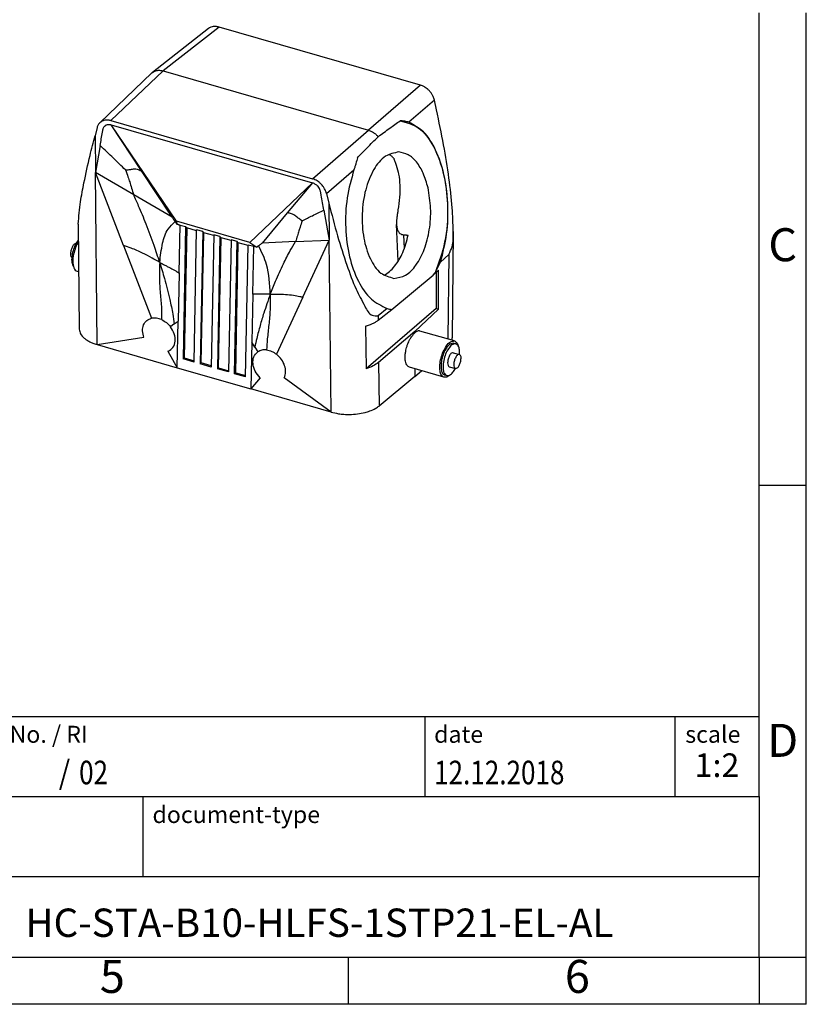
# Model space of a CAD drawing. Units: millimetres. Extents: x 12 to 309, y 734 to 944.
# Drawn here: x 226 to 309, y 734 to 838 of the extents above; entities that cross this region are included whole.
import ezdxf

# ---------------------------------------------------------------- set-up
doc = ezdxf.new("R2010")
doc.units = ezdxf.units.MM
doc.layers.add('1', color=7, linetype='Continuous')
doc.styles.add('CONVERTER_11', font='txt.shx', dxfattribs={"width": 0.9})
doc.styles.add('CONVERTER_12', font='txt.shx', dxfattribs={"width": 0.81})
doc.styles.add('CONVERTER_13', font='txt.shx', dxfattribs={"width": 0.72})
doc.styles.add('CONVERTER_14', font='txt.shx', dxfattribs={"width": 0.855})

# ---------------------------------------------------------------- blocks, each defined once
blk = doc.blocks.new('HC_STA_B10_HLFS_1STP21_EL_AL-select__1', base_point=(462.61, 1593.32))
at = {"color": 7, "linetype": 'Continuous'}
for p, q in [((491.88, 1675.1), (480.03, 1665.82)), ((536.8, 1663.1), (494.1, 1675.43)), ((468.85, 1655.16), (479.89, 1665.7)), ((482.25, 1666.15), (525.75, 1653.59)), ((540.18, 1657.87), (539.72, 1659.94)), ((468.28, 1654.17), (467.83, 1652.41)), ((471.2, 1655.6), (513.9, 1643.27)), ((477.68, 1644.95), (471.22, 1654.73)), ((485.12, 1634.29), (471.22, 1654.73)), ((468.91, 1650.32), (467.9, 1644.59)), ((476.02, 1639.88), (467.9, 1644.59)), ((473.87, 1629.17), (467.9, 1644.59)), ((484.14, 1635.16), (477.68, 1644.95)), ((500.64, 1629.81), (513.9, 1642.41)), ((513.9, 1642.41), (508.55, 1636.04)), ((484.14, 1635.16), (476.02, 1639.88)), ((516.87, 1640.14), (517.36, 1638.11)), ((508.55, 1636.04), (503.21, 1629.66)), ((516.31, 1636.63), (517.45, 1630.29)), ((464.29, 1633.69), (464.51, 1611.41)), ((485.12, 1634.29), (485.16, 1633.69)), ((500.64, 1629.81), (485.12, 1634.29)), ((485.85, 1633.48), (487.02, 1633.15)), ((532.03, 1625.8), (531.7, 1633.61)), ((487.02, 1633.15), (486.47, 1605.14)), ((487.26, 1632.89), (486.72, 1605.34)), ((487.02, 1633.15), (487.26, 1632.89)), ((489.36, 1632.29), (487.26, 1632.89)), ((488.8, 1604.46), (489.36, 1632.47)), ((490.66, 1632.1), (489.36, 1632.47)), ((490.66, 1632.1), (490.1, 1604.09)), ((490.35, 1604.29), (490.9, 1631.84)), ((490.9, 1631.84), (490.66, 1632.1)), ((492.99, 1631.24), (490.9, 1631.84)), ((493, 1631.42), (492.44, 1603.41)), ((494.3, 1631.05), (493, 1631.42)), ((543.71, 1632.13), (543.49, 1609.57)), ((494.3, 1631.05), (493.75, 1603.03)), ((494, 1603.24), (494.54, 1630.79)), ((494.3, 1631.05), (494.54, 1630.79)), ((496.64, 1630.18), (494.54, 1630.79)), ((496.64, 1630.37), (496.09, 1602.36)), ((497.94, 1630), (496.64, 1630.37)), ((497.39, 1601.98), (497.94, 1630)), ((497.63, 1602.19), (498.18, 1629.74)), ((498.18, 1629.74), (497.94, 1630)), ((500.27, 1629.13), (498.18, 1629.74)), ((499.72, 1601.31), (500.28, 1629.32)), ((500.28, 1629.32), (501.45, 1628.98)), ((500.64, 1629.81), (502.12, 1628.79)), ((510.33, 1629.97), (503.21, 1629.66)), ((510.33, 1629.97), (517.45, 1630.29)), ((511.86, 1618.2), (517.45, 1630.29)), ((542.77, 1627.24), (541.03, 1625.65)), ((464.03, 1623.68), (464.39, 1623.58)), ((485.65, 1623.37), (485.45, 1613.14)), ((530.67, 1615.61), (539.43, 1622.86)), ((540.62, 1623.91), (539.43, 1622.86)), ((539.43, 1622.86), (539.91, 1623.39)), ((540.09, 1623.45), (540.09, 1615.84)), ((540.62, 1615.68), (540.62, 1623.91)), ((501.25, 1618.87), (501.04, 1608.64)), ((540.09, 1615.84), (525.25, 1603.05)), ((529.69, 1615.82), (527.78, 1614.26)), ((527.79, 1613.31), (530.72, 1615.61)), ((535.61, 1610.92), (540.62, 1615.68)), ((540.09, 1615.84), (540.62, 1615.68)), ((485.25, 1603.27), (485.45, 1613.14)), ((525.15, 1612.07), (525.25, 1603.05)), ((535.61, 1610.92), (527.89, 1604.39)), ((535.61, 1610.92), (535.61, 1610.64)), ((543.97, 1608.93), (536.67, 1611.04)), ((468.26, 1608.18), (485.25, 1603.27)), ((501.04, 1608.64), (500.85, 1598.77)), ((543.83, 1608.45), (544.27, 1608.33)), ((543.73, 1606.45), (545.03, 1606.08)), ((486.47, 1605.14), (486.72, 1605.34)), ((488.8, 1604.46), (486.47, 1605.14)), ((486.72, 1605.34), (488.81, 1604.73)), ((490.1, 1604.09), (490.35, 1604.29)), ((492.44, 1603.41), (490.1, 1604.09)), ((492.45, 1603.68), (490.35, 1604.29)), ((485.25, 1603.27), (500.85, 1598.77)), ((494, 1603.24), (493.75, 1603.03)), ((496.09, 1602.36), (493.75, 1603.03)), ((494, 1603.24), (496.09, 1602.63)), ((497.63, 1602.19), (497.39, 1601.98)), ((499.72, 1601.31), (497.39, 1601.98)), ((497.63, 1602.19), (499.73, 1601.58)), ((541.75, 1601.24), (534.45, 1603.35)), ((535.61, 1603.02), (535.61, 1601.38)), ((535.61, 1601.38), (536.97, 1602.63)), ((542.87, 1603.47), (544.17, 1603.1)), ((535.61, 1601.38), (527.99, 1595.15)), ((541.89, 1601.73), (542.33, 1601.6)), ((517.84, 1593.87), (500.85, 1598.77))]:
    blk.add_line(p, q, dxfattribs=at)
at = {"color": 2, "linetype": 'Continuous'}
for p, q in [((494.1, 1675.43), (482.25, 1666.15)), ((471.2, 1655.6), (482.25, 1666.15)), ((536.8, 1663.1), (525.75, 1653.59)), ((539.72, 1659.94), (534.3, 1655.27)), ((471.22, 1654.73), (513.9, 1642.41)), ((467.83, 1652.41), (467.9, 1644.59)), ((513.9, 1643.27), (525.75, 1653.59)), ((468.26, 1608.18), (467.9, 1644.59)), ((516.87, 1640.14), (522.68, 1645.21)), ((517.36, 1638.11), (517.45, 1630.29)), ((485.65, 1623.37), (485.85, 1633.48)), ((533.36, 1628.53), (533.24, 1631.41)), ((473.87, 1629.17), (479.83, 1613.75)), ((517.84, 1593.87), (517.45, 1630.29)), ((501.25, 1618.87), (501.45, 1628.98)), ((542.77, 1627.24), (542.6, 1609.33)), ((511.86, 1618.2), (506.27, 1606.12)), ((484.63, 1612.54), (483.81, 1611.94)), ((484.63, 1612.54), (485.45, 1613.14)), ((527.78, 1614.26), (527.79, 1613.31)), ((468.26, 1608.18), (478.19, 1609.71)), ((501.67, 1607.62), (501.04, 1608.64)), ((483.29, 1606.77), (485.25, 1603.27)), ((501.67, 1607.62), (502.3, 1606.6)), ((527.89, 1604.39), (527.99, 1595.15)), ((502.81, 1601.13), (500.85, 1598.77)), ((517.84, 1593.87), (507.91, 1601.13))]:
    blk.add_line(p, q, dxfattribs=at)
at = {"color": 7, "linetype": 'Continuous'}
blk.add_arc((481.25, 1664.27), 1.97, 128.0652, 133.6799, dxfattribs=at)
for points, knots in [([(494.1, 1675.43), (493.86, 1675.48), (493.46, 1675.57), (492.86, 1675.54), (492.34, 1675.4), (492.03, 1675.2), (491.88, 1675.1)], [0, 0, 0, 0, 0.741592, 1.221077, 1.785359, 2.33165, 2.33165, 2.33165, 2.33165]), ([(480.03, 1665.82), (480.16, 1665.91), (480.46, 1666.11), (480.98, 1666.26), (481.61, 1666.29), (482.01, 1666.2), (482.25, 1666.15)], [0, 0, 0, 0, 0.439016, 1.101098, 1.578776, 2.319579, 2.319579, 2.319579, 2.319579]), ([(539.72, 1659.94), (539.68, 1660.09), (539.59, 1660.45), (539.35, 1660.96), (539.03, 1661.47), (538.65, 1661.94), (538.23, 1662.34), (537.75, 1662.69), (537.29, 1662.94), (536.94, 1663.05), (536.8, 1663.1)], [0, 0, 0, 0, 0.465765, 1.113479, 1.688984, 2.268206, 2.930011, 3.41266, 4.046239, 4.498649, 4.498649, 4.498649, 4.498649]), ([(543.71, 1632.13), (543.66, 1633.8), (543.56, 1637.57), (542.8, 1643.68), (541.71, 1650.6), (540.7, 1655.4), (540.18, 1657.87)], [0, 0, 0, 0, 5.00593, 11.296766, 18.460095, 26.01665, 26.01665, 26.01665, 26.01665]), ([(468.85, 1655.16), (468.79, 1655.09), (468.65, 1654.95), (468.49, 1654.71), (468.36, 1654.44), (468.31, 1654.26), (468.28, 1654.17)], [0, 0, 0, 0, 0.282436, 0.565456, 0.883974, 1.152912, 1.152912, 1.152912, 1.152912]), ([(471.2, 1655.6), (470.93, 1655.65), (470.5, 1655.75), (469.82, 1655.69), (469.27, 1655.51), (468.97, 1655.26), (468.85, 1655.16)], [0, 0, 0, 0, 0.816412, 1.317472, 2.036841, 2.496754, 2.496754, 2.496754, 2.496754]), ([(468.91, 1650.32), (469, 1650.79), (469.17, 1651.75), (469.35, 1652.8), (469.47, 1653.45), (469.51, 1653.7), (469.56, 1653.97), (469.66, 1654.22), (469.87, 1654.51), (470.15, 1654.69), (470.45, 1654.78), (470.71, 1654.81), (470.97, 1654.8), (471.14, 1654.75), (471.22, 1654.73)], [0, 0, 0, 0, 1.454758, 2.909517, 3.184616, 3.459716, 3.66383, 3.991453, 4.273721, 4.71979, 4.958337, 5.208331, 5.505676, 5.742811, 5.742811, 5.742811, 5.742811]), ([(527.8, 1652.2), (528.62, 1652.8), (530.16, 1653.93), (531.71, 1655.05), (532.44, 1655.57)], [0, 0, 0, 0, 3.046545, 5.735971, 5.735971, 5.735971, 5.735971]), ([(532.45, 1655.57), (532.45, 1655.57), (532.45, 1655.57), (532.45, 1655.57), (532.45, 1655.57), (532.45, 1655.57), (532.44, 1655.57)], [0, 0, 0, 0, 0.00166485, 0.003329911, 0.0063297, 0.00933017, 0.00933017, 0.00933017, 0.00933017]), ([(532.46, 1655.57), (533.81, 1655.2), (536.86, 1654.36), (539.94, 1649.82), (541.99, 1644.03), (542.72, 1637.1), (542.24, 1629.98), (540.67, 1625.54), (539.91, 1623.39)], [0, 0, 0, 0, 4.111452, 9.211371, 15.499463, 22.604185, 29.897029, 36.698948, 36.698948, 36.698948, 36.698948]), ([(534.3, 1655.27), (534.17, 1655.31), (533.88, 1655.39), (533.42, 1655.48), (532.94, 1655.54), (532.61, 1655.56), (532.46, 1655.57)], [0, 0, 0, 0, 0.414996, 0.880587, 1.409865, 1.870999, 1.870999, 1.870999, 1.870999]), ([(541.03, 1625.65), (541.53, 1627.62), (542.55, 1631.66), (542.71, 1637.91), (541.99, 1643.94), (540.27, 1649.11), (537.87, 1653.28), (535.4, 1654.65), (534.3, 1655.27)], [0, 0, 0, 0, 6.097104, 12.464336, 18.635292, 24.18189, 28.817106, 32.5468, 32.5468, 32.5468, 32.5468]), ([(464.29, 1633.69), (464.42, 1635.27), (464.65, 1638.2), (465.6, 1643.03), (466.62, 1647.7), (467.47, 1651.01), (467.83, 1652.41)], [0, 0, 0, 0, 4.75028, 8.80288, 14.749919, 19.077515, 19.077515, 19.077515, 19.077515]), ([(523.41, 1647.75), (524.1, 1648.45), (525.55, 1649.94), (527.02, 1651.42), (527.8, 1652.2)], [0, 0, 0, 0, 2.945722, 6.251472, 6.251472, 6.251472, 6.251472]), ([(525.75, 1653.59), (525.97, 1653.51), (526.36, 1653.38), (526.89, 1653.05), (527.37, 1652.68), (527.66, 1652.36), (527.8, 1652.2)], [0, 0, 0, 0, 0.700961, 1.222769, 1.862354, 2.512121, 2.512121, 2.512121, 2.512121]), ([(532.19, 1648.97), (531.2, 1648.76), (528.95, 1648.29), (526.58, 1645.03), (524.95, 1640.86), (524.25, 1635.87), (524.56, 1630.85), (525.86, 1626.56), (527.96, 1623.13), (530.17, 1622.48), (531.14, 1622.19)], [0, 0, 0, 0, 2.956384, 6.69419, 11.316903, 16.474467, 21.632031, 26.254744, 29.99255, 32.948934, 32.948934, 32.948934, 32.948934]), ([(531.13, 1647.63), (530.96, 1647.79), (530.63, 1648.1), (530.25, 1648.35), (530.06, 1648.48)], [0, 0, 0, 0, 0.701435, 1.366141, 1.366141, 1.366141, 1.366141]), ([(538.37, 1641.39), (538.08, 1642.43), (537.53, 1644.37), (536.1, 1646.78), (534.33, 1648.54), (532.87, 1648.83), (532.19, 1648.97)], [0, 0, 0, 0, 3.227285, 6.024199, 8.369997, 10.405078, 10.405078, 10.405078, 10.405078]), ([(523.41, 1647.75), (523.36, 1647.54), (523.26, 1647.13), (523.09, 1646.5), (522.9, 1645.86), (522.75, 1645.42), (522.68, 1645.21)], [0, 0, 0, 0, 0.636848, 1.277553, 1.960908, 2.643516, 2.643516, 2.643516, 2.643516]), ([(531.13, 1647.63), (531.15, 1647.53), (531.2, 1647.3), (531.32, 1646.96), (531.46, 1646.57), (531.56, 1646.3), (531.61, 1646.16)], [0, 0, 0, 0, 0.312096, 0.684361, 1.090018, 1.544707, 1.544707, 1.544707, 1.544707]), ([(531.61, 1646.16), (531.81, 1645.52), (532.22, 1644.15), (532.41, 1641.86), (532.38, 1639.33), (532.13, 1637.59), (532.01, 1636.69)], [0, 0, 0, 0, 2.00054, 4.302854, 6.852229, 9.571978, 9.571978, 9.571978, 9.571978]), ([(522.68, 1645.21), (522.13, 1643.22), (521, 1639.19), (520.76, 1632.93), (521.5, 1626.92), (523.31, 1621.78), (525.91, 1617.66), (528.51, 1616.4), (529.69, 1615.82)], [0, 0, 0, 0, 6.157384, 12.526093, 18.666942, 24.188617, 28.852422, 32.71906, 32.71906, 32.71906, 32.71906]), ([(516.87, 1640.14), (516.81, 1640.35), (516.7, 1640.7), (516.44, 1641.23), (516.14, 1641.68), (515.74, 1642.14), (515.34, 1642.51), (514.87, 1642.84), (514.41, 1643.1), (514.07, 1643.21), (513.9, 1643.27)], [0, 0, 0, 0, 0.625071, 1.105006, 1.764069, 2.257864, 2.920573, 3.404303, 3.957842, 4.492057, 4.492057, 4.492057, 4.492057]), ([(516.31, 1636.63), (516.22, 1637.16), (516.03, 1638.22), (515.82, 1639.38), (515.69, 1640.11), (515.64, 1640.39), (515.59, 1640.69), (515.46, 1641.04), (515.23, 1641.44), (514.96, 1641.77), (514.68, 1642.01), (514.42, 1642.19), (514.16, 1642.33), (513.98, 1642.39), (513.9, 1642.41)], [0, 0, 0, 0, 1.612929, 3.225859, 3.530869, 3.835879, 4.064543, 4.463652, 4.943462, 5.432106, 5.739714, 6.043893, 6.379053, 6.624706, 6.624706, 6.624706, 6.624706]), ([(531.14, 1622.19), (532, 1622.34), (533.89, 1622.66), (536.09, 1625.13), (537.77, 1628.44), (538.78, 1632.56), (539.1, 1636.99), (538.61, 1639.94), (538.37, 1641.39)], [0, 0, 0, 0, 2.537092, 5.617078, 9.389172, 13.696566, 18.228365, 22.621163, 22.621163, 22.621163, 22.621163]), ([(517.36, 1638.11), (517.96, 1635.8), (519.09, 1631.37), (521.02, 1625.33), (522.88, 1620.21), (524.69, 1616.89), (526.05, 1614.2), (527.35, 1614.25), (527.78, 1614.26)], [0, 0, 0, 0, 7.163807, 13.67545, 19.123988, 23.182624, 25.669648, 26.891333, 26.891333, 26.891333, 26.891333]), ([(532.01, 1636.69), (531.96, 1636.43), (531.88, 1635.92), (531.77, 1635.15), (531.7, 1634.38), (531.7, 1633.86), (531.7, 1633.61)], [0, 0, 0, 0, 0.789015, 1.549299, 2.349606, 3.09658, 3.09658, 3.09658, 3.09658]), ([(484.14, 1635.16), (484.19, 1635.08), (484.3, 1634.92), (484.47, 1634.69), (484.63, 1634.45), (484.75, 1634.29), (484.81, 1634.21)], [0, 0, 0, 0, 0.294974, 0.583798, 0.857612, 1.167778, 1.167778, 1.167778, 1.167778]), ([(484.81, 1634.21), (484.83, 1634.16), (484.89, 1634.08), (484.98, 1633.95), (485.07, 1633.82), (485.13, 1633.73), (485.16, 1633.69)], [0, 0, 0, 0, 0.1502052, 0.3141522, 0.4683478, 0.628021, 0.628021, 0.628021, 0.628021]), ([(485.16, 1633.69), (485.22, 1633.67), (485.34, 1633.64), (485.51, 1633.58), (485.68, 1633.53), (485.79, 1633.5), (485.85, 1633.48)], [0, 0, 0, 0, 0.1836024, 0.3616902, 0.5365777, 0.7179809, 0.7179809, 0.7179809, 0.7179809]), ([(531.7, 1633.61), (531.71, 1633.47), (531.73, 1633.2), (531.79, 1632.81), (531.9, 1632.43), (532.06, 1632.11), (532.28, 1631.81), (532.57, 1631.58), (532.9, 1631.44), (533.14, 1631.42), (533.24, 1631.41)], [0, 0, 0, 0, 0.417782, 0.819432, 1.197313, 1.58271, 1.904652, 2.284359, 2.670103, 2.982383, 2.982383, 2.982383, 2.982383]), ([(529.05, 1622.86), (529.45, 1623.1), (530.29, 1623.62), (531.73, 1625.19), (533.22, 1627.76), (533.85, 1630.11), (534.18, 1631.36)], [0, 0, 0, 0, 1.38905, 2.945616, 6.322355, 10.203867, 10.203867, 10.203867, 10.203867]), ([(533.24, 1631.41), (533.32, 1631.4), (533.47, 1631.4), (533.71, 1631.38), (533.94, 1631.37), (534.1, 1631.36), (534.18, 1631.36)], [0, 0, 0, 0, 0.2355565, 0.4711128, 0.7066689, 0.9422249, 0.9422249, 0.9422249, 0.9422249]), ([(542.77, 1627.24), (543.03, 1627.79), (543.76, 1629.32), (543.73, 1631.03), (543.71, 1632.13)], [0, 0, 0, 0, 1.782992, 5.036521, 5.036521, 5.036521, 5.036521]), ([(463.83, 1629.52), (463.7, 1629.49), (463.35, 1629.43), (463.01, 1628.88), (462.73, 1628.22), (462.62, 1627.51), (462.61, 1626.86), (462.87, 1626.63), (462.97, 1626.54)], [0, 0, 0, 0, 0.393426, 1.007507, 1.787705, 2.567903, 3.18198, 3.575404, 3.575404, 3.575404, 3.575404]), ([(463.27, 1624.68), (463.21, 1624.8), (463.07, 1625.09), (462.94, 1625.79), (462.95, 1626.81), (463.22, 1628.07), (463.65, 1629.27), (464.11, 1629.96), (464.33, 1630.28)], [0, 0, 0, 0, 0.427639, 0.942622, 2.124678, 3.469025, 4.779705, 5.939001, 5.939001, 5.939001, 5.939001]), ([(464.33, 1629.99), (464.11, 1629.58), (463.66, 1628.74), (463.27, 1627.29), (463.04, 1625.81), (463.25, 1624.85), (463.35, 1624.43)], [0, 0, 0, 0, 1.387682, 2.86912, 4.495008, 5.787681, 5.787681, 5.787681, 5.787681]), ([(502.49, 1629.1), (502.46, 1629.07), (502.4, 1629.02), (502.31, 1628.95), (502.21, 1628.87), (502.15, 1628.82), (502.12, 1628.79)], [0, 0, 0, 0, 0.116314, 0.2422735, 0.3604276, 0.4824376, 0.4824376, 0.4824376, 0.4824376]), ([(503.21, 1629.66), (503.15, 1629.61), (503.03, 1629.51), (502.86, 1629.38), (502.68, 1629.24), (502.56, 1629.15), (502.49, 1629.1)], [0, 0, 0, 0, 0.2277134, 0.4524434, 0.665822, 0.9067542, 0.9067542, 0.9067542, 0.9067542]), ([(502.12, 1628.79), (502.06, 1628.81), (501.95, 1628.84), (501.79, 1628.89), (501.62, 1628.93), (501.51, 1628.97), (501.45, 1628.98)], [0, 0, 0, 0, 0.1738158, 0.3462116, 0.5181019, 0.6985252, 0.6985252, 0.6985252, 0.6985252]), ([(539.91, 1623.39), (540.1, 1623.76), (540.5, 1624.5), (540.85, 1625.26), (541.03, 1625.65)], [0, 0, 0, 0, 1.243689, 2.522944, 2.522944, 2.522944, 2.522944]), ([(463.35, 1624.43), (463.43, 1624.25), (463.57, 1623.92), (463.89, 1623.76), (464.03, 1623.68)], [0, 0, 0, 0, 0.573419, 1.039013, 1.039013, 1.039013, 1.039013]), ([(529.69, 1615.82), (529.85, 1615.77), (530.19, 1615.67), (530.54, 1615.63), (530.72, 1615.61)], [0, 0, 0, 0, 0.525664, 1.055515, 1.055515, 1.055515, 1.055515]), ([(481.92, 1613.45), (482.28, 1613.26), (483, 1612.87), (483.53, 1612.26), (483.81, 1611.94)], [0, 0, 0, 0, 1.1966, 2.431885, 2.431885, 2.431885, 2.431885]), ([(525.15, 1612.07), (525.44, 1612.16), (525.94, 1612.31), (526.64, 1612.6), (527.25, 1612.91), (527.61, 1613.18), (527.79, 1613.31)], [0, 0, 0, 0, 0.898674, 1.573693, 2.278847, 2.927667, 2.927667, 2.927667, 2.927667]), ([(464.51, 1611.41), (464.53, 1611.24), (464.56, 1610.91), (464.77, 1610.42), (465.09, 1609.95), (465.51, 1609.54), (466.06, 1609.13), (466.67, 1608.78), (467.43, 1608.44), (467.96, 1608.27), (468.26, 1608.18)], [0, 0, 0, 0, 0.492256, 1.008182, 1.567945, 2.184526, 2.781092, 3.604887, 4.310807, 5.262954, 5.262954, 5.262954, 5.262954]), ([(483.29, 1606.77), (483.68, 1607), (484.47, 1607.47), (484.92, 1608.93), (484.71, 1610.52), (484.12, 1611.45), (483.81, 1611.94)], [0, 0, 0, 0, 1.313888, 2.700675, 4.270195, 5.988582, 5.988582, 5.988582, 5.988582]), ([(534.98, 1609.97), (535.03, 1610.03), (535.13, 1610.16), (535.29, 1610.34), (535.45, 1610.5), (535.56, 1610.6), (535.61, 1610.64)], [0, 0, 0, 0, 0.2343784, 0.4887027, 0.7136961, 0.9283155, 0.9283155, 0.9283155, 0.9283155]), ([(536.67, 1611.04), (536.58, 1611.05), (536.41, 1611.08), (536.14, 1611.01), (535.87, 1610.87), (535.7, 1610.72), (535.61, 1610.64)], [0, 0, 0, 0, 0.278018, 0.513354, 0.821077, 1.176939, 1.176939, 1.176939, 1.176939]), ([(534.45, 1603.35), (534.35, 1603.4), (534.17, 1603.48), (533.93, 1603.73), (533.76, 1604.03), (533.58, 1604.57), (533.51, 1605.22), (533.53, 1605.99), (533.65, 1606.85), (533.86, 1607.7), (534.14, 1608.46), (534.41, 1609.04), (534.67, 1609.53), (534.89, 1609.84), (534.98, 1609.97)], [0, 0, 0, 0, 0.33011, 0.602873, 1.013838, 1.369934, 2.290501, 2.963466, 3.678047, 4.873258, 5.591017, 6.117094, 6.784974, 7.253895, 7.253895, 7.253895, 7.253895]), ([(543.83, 1608.45), (543.6, 1608.44), (543.04, 1608.4), (542.36, 1607.61), (541.75, 1606.58), (541.31, 1605.28), (541.06, 1603.97), (541.15, 1603.12), (541.2, 1602.73)], [0, 0, 0, 0, 0.671924, 1.639612, 2.903255, 4.321341, 5.705033, 6.875172, 6.875172, 6.875172, 6.875172]), ([(544.27, 1608.33), (544.04, 1608.31), (543.47, 1608.28), (542.79, 1607.48), (542.18, 1606.45), (541.75, 1605.16), (541.5, 1603.84), (541.59, 1602.99), (541.63, 1602.6)], [0, 0, 0, 0, 0.671924, 1.639612, 2.903255, 4.321341, 5.705033, 6.875172, 6.875172, 6.875172, 6.875172]), ([(542.26, 1607.87), (542.52, 1608.23), (542.96, 1608.83), (543.68, 1608.9), (543.97, 1608.93)], [0, 0, 0, 0, 1.257307, 2.103923, 2.103923, 2.103923, 2.103923]), ([(543.42, 1609.09), (543.44, 1609.17), (543.48, 1609.32), (543.49, 1609.49), (543.49, 1609.57)], [0, 0, 0, 0, 0.2421497, 0.4814671, 0.4814671, 0.4814671, 0.4814671]), ([(543.97, 1608.93), (544.14, 1608.83), (544.53, 1608.61), (544.66, 1608.18), (544.73, 1607.94)], [0, 0, 0, 0, 0.562962, 1.291454, 1.291454, 1.291454, 1.291454]), ([(545.03, 1606.08), (545.04, 1606.24), (545.06, 1606.57), (545.01, 1607.18), (544.89, 1607.9), (544.45, 1608.2), (544.27, 1608.33)], [0, 0, 0, 0, 0.503619, 0.969641, 1.873724, 2.511966, 2.511966, 2.511966, 2.511966]), ([(502.81, 1601.13), (502.43, 1601.58), (501.68, 1602.44), (501.21, 1604.02), (501.32, 1605.59), (501.98, 1606.28), (502.3, 1606.6)], [0, 0, 0, 0, 1.746778, 3.393109, 4.855525, 6.179572, 6.179572, 6.179572, 6.179572]), ([(504.18, 1607.03), (503.83, 1607.05), (503.16, 1607.08), (502.58, 1606.76), (502.3, 1606.6)], [0, 0, 0, 0, 1.018079, 1.96405, 1.96405, 1.96405, 1.96405]), ([(541.75, 1601.24), (541.56, 1601.38), (541.08, 1601.69), (540.87, 1602.71), (540.84, 1603.92), (541.09, 1605.31), (541.54, 1606.67), (542.03, 1607.48), (542.26, 1607.87)], [0, 0, 0, 0, 0.691479, 1.654144, 2.91267, 4.361093, 5.842249, 7.191418, 7.191418, 7.191418, 7.191418]), ([(543.73, 1606.45), (543.59, 1606.43), (543.23, 1606.36), (542.89, 1605.78), (542.59, 1605.1), (542.55, 1604.56), (542.52, 1604.29)], [0, 0, 0, 0, 0.409268, 1.056477, 1.86652, 2.659407, 2.659407, 2.659407, 2.659407]), ([(545.03, 1606.08), (544.89, 1606.05), (544.55, 1606), (544.21, 1605.44), (543.92, 1604.78), (543.81, 1604.07), (543.8, 1603.42), (544.07, 1603.19), (544.17, 1603.1)], [0, 0, 0, 0, 0.394646, 1.012871, 1.793069, 2.573267, 3.191492, 3.586138, 3.586138, 3.586138, 3.586138]), ([(545.37, 1605.26), (545.37, 1605.46), (545.37, 1605.79), (545.12, 1606), (545.03, 1606.08)], [0, 0, 0, 0, 0.5615029, 0.9274776, 0.9274776, 0.9274776, 0.9274776]), ([(501.06, 1603.98), (501.06, 1603.98), (501.06, 1603.98), (501.06, 1603.99), (501.06, 1603.99), (501.06, 1604.01), (501.06, 1604.02), (501.06, 1604.03), (501.06, 1604.05), (501.06, 1604.08), (501.06, 1604.11), (501.05, 1604.16), (501.05, 1604.22), (501.05, 1604.28), (501.05, 1604.36), (501.05, 1604.44), (501.05, 1604.52), (501.06, 1604.59), (501.06, 1604.66), (501.06, 1604.73), (501.06, 1604.8), (501.07, 1604.85), (501.07, 1604.91), (501.07, 1604.95), (501.08, 1604.98), (501.08, 1605), (501.08, 1605.02), (501.08, 1605.03), (501.08, 1605.04), (501.08, 1605.04), (501.08, 1605.05)], [0, 0, 0, 0, 0.001772, 0.003544, 0.013621, 0.025489, 0.039657, 0.055089, 0.071544, 0.08888, 0.133079, 0.180312, 0.23035, 0.304226, 0.380205, 0.458476, 0.539231, 0.61324, 0.68471, 0.753886, 0.821014, 0.876556, 0.928588, 0.976957, 1.00363, 1.027992, 1.042092, 1.054633, 1.061645, 1.068658, 1.068658, 1.068658, 1.068658]), ([(527.89, 1604.39), (527.51, 1604.12), (526.7, 1603.54), (525.75, 1603.22), (525.25, 1603.05)], [0, 0, 0, 0, 1.381916, 2.973641, 2.973641, 2.973641, 2.973641]), ([(542.52, 1604.29), (542.52, 1604.09), (542.52, 1603.76), (542.77, 1603.56), (542.87, 1603.47)], [0, 0, 0, 0, 0.5615029, 0.9274776, 0.9274776, 0.9274776, 0.9274776]), ([(544.17, 1603.1), (544.31, 1603.12), (544.67, 1603.19), (545.01, 1603.78), (545.3, 1604.45), (545.35, 1604.99), (545.37, 1605.26)], [0, 0, 0, 0, 0.409268, 1.056477, 1.86652, 2.659407, 2.659407, 2.659407, 2.659407]), ([(541.2, 1602.73), (541.26, 1602.48), (541.36, 1602.05), (541.73, 1601.82), (541.89, 1601.73)], [0, 0, 0, 0, 0.724659, 1.264699, 1.264699, 1.264699, 1.264699]), ([(541.63, 1602.6), (541.69, 1602.36), (541.8, 1601.93), (542.17, 1601.7), (542.33, 1601.6)], [0, 0, 0, 0, 0.724659, 1.264699, 1.264699, 1.264699, 1.264699]), ([(542.33, 1601.6), (542.55, 1601.61), (543.08, 1601.63), (543.56, 1602.17), (543.93, 1602.67), (544.09, 1602.95), (544.17, 1603.1)], [0, 0, 0, 0, 0.638242, 1.542326, 2.008362, 2.511998, 2.511998, 2.511998, 2.511998]), ([(542.93, 1601.68), (542.73, 1601.51), (542.39, 1601.22), (541.95, 1601.24), (541.75, 1601.24)], [0, 0, 0, 0, 0.728493, 1.291454, 1.291454, 1.291454, 1.291454]), ([(517.84, 1593.87), (518.36, 1593.74), (519.25, 1593.52), (520.57, 1593.38), (521.92, 1593.34), (523.42, 1593.44), (524.85, 1593.71), (526.14, 1594.11), (527.16, 1594.55), (527.76, 1594.99), (527.99, 1595.15)], [0, 0, 0, 0, 1.591347, 2.766102, 3.958617, 5.644458, 7.26282, 8.322337, 9.697767, 10.546435, 10.546435, 10.546435, 10.546435])]:
    blk.add_open_spline(points, degree=3, knots=knots, dxfattribs=at)
blk.add_open_spline([(532.45, 1655.57), (532.45, 1655.57), (532.45, 1655.57), (532.46, 1655.57), (532.46, 1655.57)], degree=3, dxfattribs=at)
at = {"color": 2, "linetype": 'Continuous'}
for points, knots in [([(474.29, 1645.16), (473.44, 1645.99), (471.66, 1647.73), (469.86, 1649.43), (468.91, 1650.32)], [0, 0, 0, 0, 3.565957, 7.449958, 7.449958, 7.449958, 7.449958]), ([(474.29, 1645.16), (474.41, 1645.16), (474.67, 1645.18), (475.05, 1645.22), (475.41, 1645.28), (475.79, 1645.36), (476.23, 1645.42), (476.72, 1645.35), (477.21, 1645.18), (477.51, 1645.03), (477.68, 1644.95)], [0, 0, 0, 0, 0.378296, 0.777384, 1.150922, 1.474291, 1.940598, 2.476135, 2.921565, 3.489917, 3.489917, 3.489917, 3.489917]), ([(474.29, 1645.16), (474.47, 1644.67), (474.78, 1643.83), (475.2, 1642.55), (475.58, 1641.27), (475.87, 1640.36), (476.02, 1639.88)], [0, 0, 0, 0, 1.55365, 2.706762, 4.034356, 5.556783, 5.556783, 5.556783, 5.556783]), ([(481.54, 1625.57), (481.15, 1626.77), (480.26, 1629.51), (478.75, 1633.49), (477.29, 1637.05), (476.37, 1639.09), (476.02, 1639.88)], [0, 0, 0, 0, 3.794841, 8.631532, 12.76542, 15.347602, 15.347602, 15.347602, 15.347602]), ([(511.72, 1634.35), (511.61, 1634.43), (511.37, 1634.59), (511.03, 1634.84), (510.7, 1635.1), (510.35, 1635.39), (509.95, 1635.68), (509.49, 1635.89), (509.01, 1636.01), (508.72, 1636.02), (508.55, 1636.04)], [0, 0, 0, 0, 0.411276, 0.857409, 1.290414, 1.672293, 2.212497, 2.770289, 3.181306, 3.66419, 3.66419, 3.66419, 3.66419]), ([(511.72, 1634.35), (512.45, 1634.73), (513.96, 1635.52), (515.51, 1636.25), (516.31, 1636.63)], [0, 0, 0, 0, 2.451741, 5.126424, 5.126424, 5.126424, 5.126424]), ([(481.54, 1625.57), (481.7, 1626.92), (481.98, 1629.34), (482.94, 1632.48), (484.28, 1633.71), (484.81, 1634.21)], [0, 0, 0, 0, 4.117699, 7.350061, 9.490032, 9.490032, 9.490032, 9.490032]), ([(511.72, 1634.35), (511.56, 1633.92), (511.31, 1633.23), (510.97, 1632.17), (510.67, 1631.15), (510.45, 1630.38), (510.33, 1629.97)], [0, 0, 0, 0, 1.38238, 2.208769, 3.311623, 4.5937, 4.5937, 4.5937, 4.5937]), ([(481.54, 1625.57), (481, 1625.88), (479.8, 1626.57), (477.82, 1627.63), (475.78, 1628.52), (474.41, 1628.99), (473.87, 1629.17)], [0, 0, 0, 0, 1.865406, 4.142556, 6.763067, 8.494912, 8.494912, 8.494912, 8.494912]), ([(504.96, 1618.81), (504.86, 1620.95), (504.7, 1624.56), (503.13, 1627.79), (502.49, 1629.1)], [0, 0, 0, 0, 6.35949, 10.679841, 10.679841, 10.679841, 10.679841]), ([(504.96, 1618.81), (505.32, 1619.73), (506.17, 1621.93), (507.59, 1625.02), (509.02, 1627.82), (509.95, 1629.34), (510.33, 1629.97)], [0, 0, 0, 0, 2.987256, 7.068697, 10.201536, 12.411576, 12.411576, 12.411576, 12.411576]), ([(481.54, 1625.57), (481.5, 1624.47), (481.42, 1622.28), (481.64, 1619.03), (481.95, 1616.1), (481.93, 1614.25), (481.92, 1613.45)], [0, 0, 0, 0, 3.290725, 6.582676, 9.744002, 12.127994, 12.127994, 12.127994, 12.127994]), ([(481.54, 1625.57), (481.74, 1625.46), (482.16, 1625.23), (482.8, 1624.9), (483.44, 1624.57), (484.07, 1624.24), (484.56, 1623.97), (484.9, 1623.78), (485.1, 1623.66), (485.25, 1623.56), (485.38, 1623.48), (485.48, 1623.42), (485.56, 1623.38), (485.61, 1623.37), (485.64, 1623.37), (485.65, 1623.37)], [0, 0, 0, 0, 0.697096, 1.425502, 2.159128, 2.871817, 3.53753, 3.830114, 4.059299, 4.236523, 4.37316, 4.507259, 4.593643, 4.633618, 4.672627, 4.672627, 4.672627, 4.672627]), ([(481.54, 1625.57), (481.88, 1624.44), (482.67, 1621.85), (483.6, 1618.19), (484.26, 1614.97), (484.52, 1613.23), (484.63, 1612.54)], [0, 0, 0, 0, 3.545465, 8.123225, 11.315486, 13.400164, 13.400164, 13.400164, 13.400164]), ([(504.96, 1618.81), (504.73, 1618.81), (504.25, 1618.81), (503.54, 1618.84), (502.84, 1618.86), (502.3, 1618.87), (501.94, 1618.86), (501.75, 1618.85), (501.61, 1618.84), (501.5, 1618.83), (501.4, 1618.82), (501.33, 1618.83), (501.28, 1618.84), (501.26, 1618.86), (501.25, 1618.87)], [0, 0, 0, 0, 0.690863, 1.418569, 2.138374, 2.805598, 3.036381, 3.216066, 3.354373, 3.460919, 3.567235, 3.640171, 3.678394, 3.71984, 3.71984, 3.71984, 3.71984]), ([(504.96, 1618.81), (504.48, 1617.49), (503.7, 1615.31), (502.78, 1612.19), (502.16, 1609.78), (501.81, 1608.24), (501.67, 1607.62)], [0, 0, 0, 0, 4.203715, 6.942849, 9.760391, 11.666383, 11.666383, 11.666383, 11.666383]), ([(504.96, 1618.81), (504.96, 1617.71), (504.96, 1615.56), (504.68, 1612.41), (504.32, 1609.59), (504.22, 1607.81), (504.18, 1607.03)], [0, 0, 0, 0, 3.274616, 6.462711, 9.475479, 11.810328, 11.810328, 11.810328, 11.810328]), ([(504.96, 1618.81), (505.44, 1618.82), (506.52, 1618.86), (508.18, 1618.84), (509.78, 1618.64), (510.99, 1618.42), (511.64, 1618.26), (511.86, 1618.2)], [0, 0, 0, 0, 1.449154, 3.247105, 4.962382, 6.279372, 6.958636, 6.958636, 6.958636, 6.958636]), ([(478.19, 1609.71), (478.05, 1610.16), (477.8, 1611.02), (478, 1612.32), (478.71, 1613.36), (479.45, 1613.62), (479.83, 1613.75)], [0, 0, 0, 0, 1.401045, 2.660233, 3.8148, 4.975095, 4.975095, 4.975095, 4.975095]), ([(481.92, 1613.45), (481.57, 1613.59), (480.89, 1613.85), (480.17, 1613.78), (479.83, 1613.75)], [0, 0, 0, 0, 1.117854, 2.141206, 2.141206, 2.141206, 2.141206]), ([(504.18, 1607.03), (504.55, 1606.95), (505.31, 1606.79), (505.94, 1606.35), (506.27, 1606.12)], [0, 0, 0, 0, 1.112478, 2.305416, 2.305416, 2.305416, 2.305416]), ([(507.91, 1601.13), (508.05, 1601.53), (508.32, 1602.36), (508.05, 1603.75), (507.39, 1605.08), (506.65, 1605.77), (506.27, 1606.12)], [0, 0, 0, 0, 1.235091, 2.61183, 4.100904, 5.621288, 5.621288, 5.621288, 5.621288])]:
    blk.add_open_spline(points, degree=3, knots=knots, dxfattribs=at)
blk = doc.blocks.new('Allg1', base_point=(501.7, 1588.77))
blk.add_blockref('HC_STA_B10_HLFS_1STP21_EL_AL-select__1', (462.61, 1593.32))
blk = doc.blocks.new('_rahmen', base_point=(304.25, 734.2))
at = {"layer": '1', "color": 6, "linetype": 'Continuous'}
for p, q in [((304.25, 789.2), (304.25, 839.2)), ((304.25, 756.2), (304.25, 789.2)), ((174.7, 764.7), (304.25, 764.7)), ((211.1, 756.2), (304.25, 756.2)), ((304.25, 756.2), (304.25, 747.7)), ((304.25, 739.2), (304.25, 747.7)), ((211.1, 739.2), (260.75, 739.2)), ((260.75, 739.2), (304.25, 739.2))]:
    blk.add_line(p, q, dxfattribs=at)
at = {"layer": '1', "color": 2, "linetype": 'Continuous'}
for p, q in [((309.25, 789.2), (309.25, 839.2)), ((304.25, 789.2), (309.25, 789.2)), ((309.25, 739.2), (309.25, 789.2)), ((260.75, 734.2), (260.75, 739.2)), ((304.25, 739.2), (304.25, 734.2)), ((304.25, 739.2), (309.25, 739.2)), ((309.25, 734.2), (309.25, 739.2)), ((260.75, 734.2), (210.75, 734.2)), ((304.25, 734.2), (260.75, 734.2)), ((309.25, 734.2), (304.25, 734.2))]:
    blk.add_line(p, q, dxfattribs=at)
at = {"layer": '1', "color": 7, "linetype": 'Continuous'}
for p, q in [((268.83, 764.7), (268.83, 756.2)), ((295.33, 764.7), (295.33, 756.2)), ((239, 747.7), (239, 756.2)), ((304.25, 747.7), (211.1, 747.7))]:
    blk.add_line(p, q, dxfattribs=at)
at = {"layer": '1', "color": 7}
for s, style, width, p in [('/', 'CONVERTER_11', 0.9, (230.08, 757.5)), ('02', 'CONVERTER_12', 0.81, (232.23, 757.5))]:
    blk.add_text(s, height=2.5, dxfattribs=dict(at, style=style, width=width)).set_placement(p)
at = {"layer": '1', "color": 3, "style": 'CONVERTER_12', "width": 0.81}
blk.add_text('12.12.2018', height=2.5, dxfattribs=at).set_placement((269.83, 757.5))
at = {"layer": '1', "color": 7, "attachment_point": 5, "line_spacing_factor": 1.20048}
for s, insert, char_height, style in [('C', (306.75, 814.2), 3.5, 'CONVERTER_11'), ('D', (306.75, 761.7), 3.5, 'CONVERTER_11'), ('HC-STA-B10-HLFS-1STP21-EL-AL', (257.68, 742.45), 3, 'CONVERTER_12'), ('5', (235.75, 736.7), 3.5, 'CONVERTER_11'), ('6', (285, 736.7), 3.5, 'CONVERTER_11')]:
    blk.add_mtext(s, dxfattribs=dict(at, insert=insert, char_height=char_height, style=style))
at = {"layer": '1', "color": 2, "char_height": 1.8, "attachment_point": 1}
for s, insert, line_spacing_factor, style in [('document-No. / RI', (212.2, 763.7), 1.320528, 'CONVERTER_14'), ('date', (269.83, 763.7), 1.320528, 'CONVERTER_11'), ('scale', (296.43, 763.7), 1.20048, 'CONVERTER_11'), ('document-type', (240, 755.2), 1.20048, 'CONVERTER_11')]:
    blk.add_mtext(s, dxfattribs=dict(at, insert=insert, line_spacing_factor=line_spacing_factor, style=style))
at = {"layer": '1', "color": 3, "insert": (299.79, 757.5), "char_height": 2.5, "attachment_point": 8, "line_spacing_factor": 1.320528, "style": 'CONVERTER_13'}
blk.add_mtext('1:2', dxfattribs=at)
blk = doc.blocks.new('_punkt', base_point=(304.25, 739.2))
at = {"layer": '1', "color": 2, "linetype": 'Continuous'}
for q in [(309.25, 739.2), (304.25, 734.2)]:
    blk.add_line((304.25, 739.2), q, dxfattribs=at)
blk = doc.blocks.new('A4I_CS', base_point=(304.25, 734.2))
at = {"layer": '1'}
for name, p in [('_rahmen', (304.25, 734.2)), ('_punkt', (304.25, 739.2))]:
    blk.add_blockref(name, p, dxfattribs=at)
blk = doc.blocks.new('1')
blk.add_blockref('A4I_CS', (304.25, 734.2))
at = {"xscale": 0.5, "yscale": 0.5, "zscale": 0.5}
blk.add_blockref('Allg1', (250.85, 794.38), dxfattribs=at)

msp = doc.modelspace()

# ---------------------------------------------------------------- block references
at = {"layer": '1'}
msp.add_blockref('1', (0, 0), dxfattribs=at)

doc.saveas('drawing.dxf')
